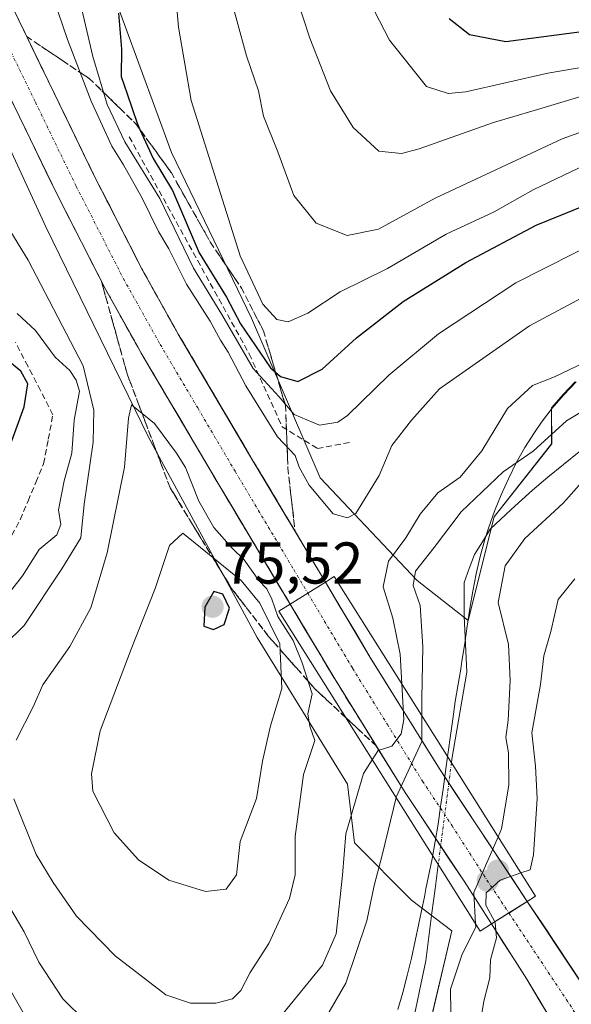
# Model space of a CAD drawing. Units: metres. Extents: x 606495 to 609926, y 4789417 to 4791785.
# Drawn here: x 607290 to 607384, y 4789957 to 4790125 of the extents above; entities that cross this region are included whole.
import ezdxf
from ezdxf.enums import TextEntityAlignment as Align

# ---------------------------------------------------------------- set-up
doc = ezdxf.new("R2010")
doc.units = ezdxf.units.M
doc.header["$MEASUREMENT"] = 0
doc.linetypes.add('TRAZO_Y_PUNTO', pattern=[1, 0.5, -0.25, 0, -0.25])
doc.linetypes.add('TRAZOSX2', pattern=[1.5, 1, -0.5])
for name, color, linetype, lineweight in [('Arbolado forestal CxS', 92, 'Continuous', 0), ('Carretera de calzada única', 19, 'Continuous', 13), ('Carretera de calzada única Cxs', 19, 'Continuous', 13), ('Carretera de calzada única eje', 19, 'TRAZO_Y_PUNTO', 0), ('Carátula', 7, 'Continuous', 5), ('Corriente artificial lineal', 5, 'TRAZOSX2', 13), ('Corriente natural lineal', 142, 'Continuous', 13), ('Corriente natural lineal oculto', 19, 'TRAZO_Y_PUNTO', 13), ('Curva de nivel maestra', 36, 'Continuous', 30), ('Curva de nivel normal', 36, 'Continuous', 0), ('Municipio', 9, 'Continuous', 13), ('Municipio CxS', 142, 'Continuous', 0), ('Núcleo urbano CxS', 19, 'Continuous', 0), ('Obra de contención lineal', 1, 'TRAZOSX2', 13), ('Puente', 1, 'Continuous', 0), ('Puente Cxs', 1, 'Continuous', 13), ('Punto de cota en construcción elevada', 7, 'Continuous', 0), ('Punto de cota en terreno', 7, 'Continuous', 0), ('Rótulo de punto de cota en terreno', 19, 'Continuous', 0), ('Talud superficial', 39, 'TRAZOSX2', 0)]:
    doc.layers.add(name, color=color, linetype=linetype, lineweight=lineweight)
doc.styles.add('Arial', font='txt', dxfattribs={"height": 0.2})

# ---------------------------------------------------------------- blocks, each defined once
blk = doc.blocks.new('*U151')
at = {"layer": 'Núcleo urbano CxS', "color": 19, "linetype": 'Continuous', "lineweight": 0}
for points in [[(607305.3685, 4790131.3125, 75.4687), (607316.0387, 4790102.2155, 77.087), (607329.6187, 4790074.0887, 76.6604), (607341.2587, 4790046.9315, 65.0177), (607357.7483, 4790029.4735, 53.8762), (607366.3953, 4790022.6477, 53.8662), (607370.8085, 4790040.3015, 54.4772), (607380.5835, 4790052.6833, 54.0524), (607380.5561, 4790058.8117, 54.7074), (607382.5257, 4790061.0815, 54.7649), (607384.5957, 4790063.2617, 54.8914)], [(607356.4139, 4789939.2777, 55.1149), (607363.6245, 4789969.9251, 55.7455), (607356.7797, 4789975.1589, 51.8974), (607347.0801, 4789984.8577, 56.6069), (607345.9261, 4789994.8551, 58.8168), (607330.5901, 4790019.7739, 70.8949), (607312.1601, 4790053.7203, 67.522), (607294.7001, 4790089.6063, 62.7581), (607277.2401, 4790127.4323, 62.5284)]]:
    blk.add_polyline3d(points, dxfattribs=at)
blk = doc.blocks.new('*U156')
at = {"layer": 'Arbolado forestal CxS', "color": 92, "linetype": 'Continuous', "lineweight": 0}
blk.add_polyline3d([(607384.5957, 4790063.2617, 54.8914), (607382.5257, 4790061.0815, 54.7649), (607380.5561, 4790058.8117, 54.7074), (607380.5835, 4790052.6833, 54.0524), (607370.8085, 4790040.3015, 54.4772), (607366.3953, 4790022.6477, 53.8662), (607357.7483, 4790029.4735, 53.8762), (607341.2587, 4790046.9315, 65.0177), (607329.6187, 4790074.0887, 76.6604), (607316.0387, 4790102.2155, 77.087), (607305.3685, 4790131.3125, 75.4687)], dxfattribs=at)
blk = doc.blocks.new('*U209')
at = {"layer": 'Curva de nivel normal', "color": 36, "linetype": 'Continuous', "lineweight": 0}
blk.add_polyline3d([(607343.79, 4790139.25, 95), (607353.06, 4790121.3, 95), (607359.3, 4790113.43, 95), (607363.01, 4790112.24, 95), (607366.01, 4790112.51, 95), (607379.92, 4790115.73, 95), (607390.25, 4790117.44, 95), (607397.32, 4790118.22, 95), (607407.92, 4790121.33, 95), (607414.46, 4790124.42, 95), (607417.14, 4790126.55, 95)], dxfattribs=at)
blk = doc.blocks.new('*U217')
at = {"layer": 'Curva de nivel normal', "color": 36, "linetype": 'Continuous', "lineweight": 0}
blk.add_polyline3d([(607481.79, 4790115.68, 90), (607475.78, 4790118.26, 90), (607469.28, 4790120.09, 90), (607459.11, 4790121.55, 90), (607445.59, 4790124.51, 90), (607429.95, 4790125.38, 90), (607419.76, 4790123.13, 90), (607411.28, 4790118.71, 90), (607401.12, 4790115.2, 90), (607385.52, 4790111.74, 90), (607377.63, 4790109.37, 90), (607370.72, 4790107.33, 90), (607358.1, 4790102.85, 90), (607355.08, 4790102.08, 90), (607351.25, 4790102.43, 90), (607346.88, 4790106.48, 90), (607343.05, 4790112.71, 90), (607339.53, 4790121.65, 90), (607337.12, 4790128.96, 90)], dxfattribs=at)
blk = doc.blocks.new('*U219')
at = {"layer": 'Curva de nivel normal', "color": 36, "linetype": 'Continuous', "lineweight": 0}
blk.add_polyline3d([(607325.47, 4790130.75, 85), (607328.74, 4790118.67, 85), (607330.81, 4790112.72, 85), (607331.63, 4790108.4, 85), (607334.05, 4790102.32, 85), (607336.82, 4790094.94, 85), (607340.6, 4790090.22, 85), (607345.85, 4790088.14, 85), (607351.2, 4790089.2, 85), (607360.78, 4790094.46, 85), (607382.34, 4790104.52, 85), (607396.01, 4790109.47, 85), (607405, 4790111.14, 85), (607413.77, 4790114.7, 85), (607423.78, 4790118.2, 85), (607430.12, 4790119.42, 85), (607439.12, 4790119.54, 85), (607449.33, 4790118.54, 85), (607461.33, 4790117.56, 85), (607475.81, 4790114.25, 85), (607497.16, 4790100.27, 85)], dxfattribs=at)
blk = doc.blocks.new('*U224')
at = {"layer": 'Curva de nivel normal', "color": 36, "linetype": 'Continuous', "lineweight": 0}
blk.add_polyline3d([(607479.63, 4790105.87, 80), (607473.01, 4790110.41, 80), (607465.81, 4790113.66, 80), (607460.62, 4790114.56, 80), (607453.92, 4790113.89, 80), (607445.73, 4790113.62, 80), (607436.96, 4790113.99, 80), (607425.9, 4790112.12, 80), (607409.01, 4790106.57, 80), (607394.33, 4790102.53, 80), (607385.12, 4790099.55, 80), (607377.46, 4790095.86, 80), (607370.8, 4790092.15, 80), (607362.64, 4790088.33, 80), (607352.68, 4790082.49, 80), (607344.68, 4790078.53, 80), (607339.16, 4790074.92, 80), (607335.83, 4790073.45, 80), (607333.91, 4790073.86, 80), (607331.52, 4790076.47, 80), (607327.69, 4790084.64, 80), (607319.35, 4790111.08, 80), (607317.21, 4790123.52, 80), (607316.47, 4790132.08, 80)], dxfattribs=at)
blk = doc.blocks.new('*U231')
at = {"layer": 'Curva de nivel normal', "color": 36, "linetype": 'Continuous', "lineweight": 0}
blk.add_polyline3d([(607389.48, 4790087.65, 70), (607374.52, 4790080.06, 70), (607361.34, 4790071.42, 70), (607352.93, 4790064.39, 70), (607345.91, 4790057.52, 70), (607344.24, 4790056.36, 70), (607341.18, 4790055.87, 70), (607336.87, 4790057.69, 70), (607334.22, 4790060.75, 70), (607329.87, 4790065.49, 70), (607324.58, 4790074.67, 70), (607319.78, 4790082.59, 70), (607314.01, 4790094.42, 70), (607308.1, 4790104.04, 70), (607305.09, 4790110.36, 70), (607302.65, 4790118.55, 70), (607298.97, 4790134.37, 70)], dxfattribs=at)
blk = doc.blocks.new('*U256')
at = {"layer": 'Curva de nivel maestra', "color": 36, "linetype": 'Continuous', "lineweight": 30}
blk.add_polyline3d([(607419.11, 4790131.6, 100), (607405.4, 4790124.3, 100), (607398.77, 4790122.44, 100), (607393.21, 4790123.03, 100), (607385.72, 4790122.75, 100), (607372.78, 4790121.05, 100), (607366.64, 4790122.24, 100), (607363.19, 4790124.96, 100)], dxfattribs=at)
blk = doc.blocks.new('*U262')
at = {"layer": 'Curva de nivel maestra', "color": 36, "linetype": 'Continuous', "lineweight": 30}
blk.add_polyline3d([(607307.01, 4790125.9, 75), (607307.52, 4790119.77, 75), (607307.47, 4790115.16, 75), (607308.49, 4790112.2, 75), (607310.16, 4790107.21, 75), (607310.6531, 4790106.142, 75), (607312.93, 4790101.21, 75), (607316.17, 4790095.78, 75), (607320.74, 4790085.18, 75), (607325.35, 4790077.61, 75), (607327.76, 4790073.12, 75), (607332.84, 4790065.65, 75), (607333.6912, 4790064.9083, 75), (607334.55, 4790064.16, 75), (607337.5, 4790063.32, 75), (607341.59, 4790065.41, 75), (607347.41, 4790070.73, 75), (607355.38, 4790076.9, 75), (607366.02, 4790083.54, 75), (607377.95, 4790089.9, 75), (607392.61, 4790095.84, 75)], dxfattribs=at)
blk = doc.blocks.new('5PATER')
at = {"layer": 'Carátula', "linetype": 'Continuous', "lineweight": 5}
h = blk.add_hatch(color=250, dxfattribs=at)
edge = h.paths.add_edge_path()
edge.add_ellipse((0, 0.01), major_axis=(-1.33, -1.34), ratio=0.999422, start_angle=0, end_angle=360)
blk = doc.blocks.new('5PANOT')
at = {"layer": 'Carátula', "linetype": 'Continuous', "lineweight": 5}
h = blk.add_hatch(color=1, dxfattribs=at)
edge = h.paths.add_edge_path()
edge.add_arc((0, 0), 1.89, 270.0012, 630.0012)

msp = doc.modelspace()

# ---------------------------------------------------------------- linework, layer by layer
at = {"layer": 'Arbolado forestal CxS', "color": 92, "linetype": 'Continuous', "lineweight": 0}
for points in [[(607384.6, 4790063.26, 54.89), (607382.53, 4790061.08, 54.76), (607380.56, 4790058.81, 54.71), (607380.58, 4790052.68, 54.05), (607370.81, 4790040.3, 54.48), (607366.4, 4790022.65, 53.87), (607357.75, 4790029.47, 53.88), (607341.26, 4790046.93, 65.02), (607329.62, 4790074.09, 76.66), (607316.04, 4790102.22, 77.09), (607305.37, 4790131.31, 75.47)], [(607277.24, 4790127.43, 62.53), (607294.7, 4790089.61, 62.76), (607312.16, 4790053.72, 67.52), (607330.59, 4790019.77, 70.89), (607345.93, 4789994.86, 58.82), (607347.08, 4789984.86, 56.61), (607356.78, 4789975.16, 51.9), (607363.62, 4789969.93, 55.75), (607356.41, 4789939.28, 55.11), (607355.89, 4789937.06, 55.46), (607326.64, 4789910.06, 55.96), (607296.25, 4789905.55, 64.51), (607268.66, 4789900.47, 74.08)], [(607356.41, 4789939.28, 55.11), (607363.62, 4789969.93, 55.75), (607356.78, 4789975.16, 51.9), (607347.08, 4789984.86, 56.61), (607345.93, 4789994.86, 58.82), (607330.59, 4790019.77, 70.89), (607312.16, 4790053.72, 67.52), (607294.7, 4790089.61, 62.76), (607277.24, 4790127.43, 62.53)]]:
    msp.add_polyline3d(points, dxfattribs=at)
at = {"layer": 'Carretera de calzada única', "color": 19, "linetype": 'Continuous', "lineweight": 13}
for points in [[(607224.69, 4790305.66), (607233.94, 4790276.8), (607242.35, 4790250.69), (607251.46, 4790221.88), (607256.61, 4790206.74), (607264.75, 4790185), (607273.03, 4790164.09), (607281.65, 4790143.4), (607289.11, 4790126.7), (607303.02, 4790098.03), (607310.97, 4790082.44), (607317.17, 4790071.36), (607329.86, 4790049.84), (607342.15, 4790029.21)], [(607336.17, 4790025.45), (607323.78, 4790046.24), (607311.04, 4790067.84), (607304.74, 4790079.11), (607296.69, 4790094.88), (607282.7, 4790123.72), (607275.16, 4790140.6), (607266.48, 4790161.43), (607258.16, 4790182.46), (607249.96, 4790204.36), (607244.75, 4790219.68), (607235.62, 4790248.54), (607227.21, 4790274.64), (607221.25, 4790293.11)], [(607376.45, 4789974.93), (607361.63, 4789997.27), (607349.78, 4790016.41), (607342.15, 4790029.21)], [(607336.17, 4790025.45), (607343.74, 4790012.74), (607355.68, 4789993.46), (607365.71, 4789978.34), (607370.35, 4789971.09)], [(607393.51, 4789949.21), (607376.45, 4789974.93)], [(607370.35, 4789971.09), (607376.36, 4789961.69), (607386.69, 4789944.49)]]:
    msp.add_lwpolyline(points, dxfattribs=at)
at = {"layer": 'Carretera de calzada única Cxs', "color": 19, "linetype": 'Continuous', "lineweight": 13}
for points in [[(607342.15, 4790029.21), (607339.16, 4790027.33), (607336.17, 4790025.45)], [(607342.15, 4790029.21), (607339.16, 4790027.33), (607336.17, 4790025.45)], [(607376.45, 4789974.93), (607373.32, 4789972.96), (607370.35, 4789971.09)], [(607376.45, 4789974.93), (607373.32, 4789972.96), (607370.35, 4789971.09)]]:
    msp.add_lwpolyline(points, dxfattribs=at)
msp.add_polyline3d([(607289.11, 4790126.7, 62.49), (607291.1, 4790122.6, 62.61), (607293.08, 4790118.51, 62.7), (607295.07, 4790114.41, 62.82), (607297.06, 4790110.32, 62.96), (607299.05, 4790106.22, 62.97), (607301.03, 4790102.13, 63.03), (607303.02, 4790098.03, 63.14), (607305.01, 4790094.13, 63.23), (607307, 4790090.24, 63.31), (607308.98, 4790086.34, 63.37), (607310.97, 4790082.44, 63.48), (607313.04, 4790078.75, 63.49), (607315.1, 4790075.05, 63.53), (607317.17, 4790071.36, 63.59), (607319.71, 4790067.06, 63.62), (607322.25, 4790062.75, 63.75), (607324.78, 4790058.45, 63.81), (607327.32, 4790054.14, 63.89), (607329.86, 4790049.84, 63.9), (607332.32, 4790045.71, 63.99), (607334.78, 4790041.59, 63.98), (607337.23, 4790037.46, 64.04), (607339.69, 4790033.34, 64.01), (607342.15, 4790029.21, 63.98), (607339.16, 4790027.33, 64.15), (607339.16, 4790027.33, 64.15), (607336.17, 4790025.45, 64.6), (607333.69, 4790029.61, 64.5), (607331.21, 4790033.77, 64.21), (607328.74, 4790037.92, 64.22), (607326.26, 4790042.08, 64.16), (607323.78, 4790046.24, 64.14), (607321.66, 4790049.84, 64.1), (607319.53, 4790053.44, 64.07), (607317.41, 4790057.04, 64.03), (607315.29, 4790060.64, 64.07), (607313.16, 4790064.24, 63.94), (607311.04, 4790067.84, 63.79), (607308.94, 4790071.6, 63.72), (607306.84, 4790075.35, 63.69), (607304.74, 4790079.11, 63.6), (607302.73, 4790083.05, 63.55), (607300.72, 4790087, 63.38), (607298.7, 4790090.94, 63.25), (607296.69, 4790094.88, 63.38), (607294.69, 4790099, 63.21), (607292.69, 4790103.12, 63.24), (607290.69, 4790107.24, 63.09), (607288.7, 4790111.36, 62.91)], dxfattribs=at)
for points in [[(607376.45, 4789974.93, 63.04), (607373.4, 4789973.01, 63.28), (607373.32, 4789972.96, 63.29), (607370.35, 4789971.09, 60.02), (607368.03, 4789974.72, 56.71), (607365.71, 4789978.34, 54), (607363.2, 4789982.12, 52.43), (607360.7, 4789985.9, 51.99), (607358.19, 4789989.68, 52.89), (607355.68, 4789993.46, 54.25), (607353.29, 4789997.32, 57.1), (607350.9, 4790001.17, 60.64), (607348.52, 4790005.03, 63.4), (607346.13, 4790008.88, 64.28), (607343.74, 4790012.74, 64.19), (607341.22, 4790016.98, 64.37), (607338.69, 4790021.21, 64.73), (607336.17, 4790025.45, 64.6), (607339.16, 4790027.33, 64.15), (607342.15, 4790029.21, 63.98), (607344.69, 4790024.94, 63.97), (607347.24, 4790020.68, 63.91), (607349.78, 4790016.41, 64.08), (607352.15, 4790012.58, 63.36), (607354.52, 4790008.75, 60.59), (607356.89, 4790004.93, 57.72), (607359.26, 4790001.1, 54.88), (607361.63, 4789997.27, 53.46), (607364.1, 4789993.55, 53.43), (607366.57, 4789989.82, 53.49), (607369.04, 4789986.1, 54.33), (607371.51, 4789982.38, 57.14), (607373.98, 4789978.65, 60.67), (607376.45, 4789974.93, 63.04)], [(607393.51, 4789949.21, 65.23), (607393.27, 4789948.34, 65.34), (607390.87, 4789945.54, 67.18), (607388.8, 4789944.64, 67.22), (607386.69, 4789944.49, 66.27), (607384.62, 4789947.93, 64.01), (607382.56, 4789951.37, 63.69), (607380.49, 4789954.81, 63.73), (607378.43, 4789958.25, 63.74), (607376.36, 4789961.69, 63.74), (607374.36, 4789964.82, 62.94), (607372.35, 4789967.96, 61.02), (607370.35, 4789971.09, 60.02), (607373.32, 4789972.96, 63.24), (607373.4, 4789973.01, 63.32), (607376.45, 4789974.93, 63.04), (607378.89, 4789971.26, 63.9), (607381.32, 4789967.58, 63.91), (607383.76, 4789963.91, 63.88), (607386.2, 4789960.23, 63.82), (607388.64, 4789956.56, 63.82), (607391.07, 4789952.88, 63.75), (607393.51, 4789949.21, 65.23)]]:
    msp.add_polyline3d(points, close=True, dxfattribs=at)
at = {"layer": 'Carretera de calzada única eje', "color": 19, "linetype": 'TRAZO_Y_PUNTO', "lineweight": 0}
for points in [[(607222.96, 4790299.38), (607227.59, 4790284.95), (607230.57, 4790275.72), (607234.78, 4790262.67), (607238.98, 4790249.61), (607243.54, 4790235.21), (607248.1, 4790220.78), (607250.68, 4790213.21), (607253.28, 4790205.55), (607261.45, 4790183.73), (607265.61, 4790173.21), (607269.75, 4790162.76), (607274.06, 4790152.41), (607278.4, 4790142), (607285.9, 4790125.21), (607292.9, 4790110.79), (607299.85, 4790096.45), (607303.83, 4790088.66), (607307.85, 4790080.77), (607314.1, 4790069.6), (607320.47, 4790058.8), (607326.82, 4790048.04), (607336.78, 4790031.32), (607339.16, 4790027.33)], [(607339.16, 4790027.33), (607346.76, 4790014.57), (607352.68, 4790005), (607358.65, 4789995.36), (607363.67, 4789987.8), (607368.99, 4789979.48), (607373.32, 4789972.96)], [(607373.32, 4789972.96), (607384.93, 4789955.45), (607389.38, 4789947.9), (607390.87, 4789945.54)]]:
    msp.add_lwpolyline(points, dxfattribs=at)
at = {"layer": 'Corriente artificial lineal', "color": 5, "linetype": 'TRAZOSX2', "lineweight": 13}
msp.add_polyline3d([(607288.21, 4790035.83, 53.08), (607290.32, 4790039.8, 53.06), (607291.65, 4790042.98, 52.85), (607292.97, 4790046.15, 52.95), (607294.29, 4790049.33, 53.1), (607295.09, 4790053.49, 53.09), (607295.88, 4790057.66, 52.76), (607293.76, 4790061.76, 51.24), (607291.65, 4790065.86, 51.09), (607289.53, 4790069.97, 52.45)], dxfattribs=at)
at = {"layer": 'Corriente natural lineal', "color": 142, "linetype": 'Continuous', "lineweight": 13}
for points in [[(607385.24, 4790051.36, 54.42), (607382.6, 4790049.19, 53.99), (607379.95, 4790047.02, 53.85), (607377.3, 4790044.85, 53.68), (607373.73, 4790041.52, 53.76), (607370.16, 4790038.19, 53.72), (607368.81, 4790036.04, 53.97), (607367.46, 4790033.9, 53.88), (607366.59, 4790031.52, 53.71), (607365.71, 4790029.14, 53.56), (607365.71, 4790026.28, 53.26), (607365.71, 4790023.42, 52.93), (607365.95, 4790018.66, 52.68), (607366.19, 4790013.9, 53.09), (607365.34, 4790008.98, 53.26), (607364.5, 4790004.05, 53.07), (607363.65, 4789999.13, 53.4), (607363.57, 4789998.51, 53.47)], [(607361.32, 4789981.17, 51.74), (607360.79, 4789977.09, 52.05), (607360.26, 4789973.01, 52.41), (607359.74, 4789968.93, 51.89), (607359.21, 4789964.84, 51.81), (607358.35, 4789960.78, 51.72), (607357.49, 4789956.72, 51.53), (607356.63, 4789952.65, 51.58), (607355.78, 4789948.59, 52.4), (607354.92, 4789944.52, 52.17), (607353.36, 4789940.33, 52.07), (607351.81, 4789936.14, 52.13), (607350.25, 4789931.95, 52.06), (607347.89, 4789929.21, 51.39), (607345.53, 4789926.47, 51.12), (607343.17, 4789923.73, 50.74), (607339.46, 4789922.66, 50.45), (607335.75, 4789921.59, 50.4), (607333.33, 4789920.56, 50.25)]]:
    msp.add_polyline3d(points, dxfattribs=at)
at = {"layer": 'Corriente natural lineal oculto', "color": 19, "linetype": 'TRAZO_Y_PUNTO', "lineweight": 13}
msp.add_polyline3d([(607363.57, 4789998.51, 53.47), (607363.01, 4789994.18, 53.35), (607362.45, 4789989.84, 52.67), (607361.88, 4789985.51, 52.02), (607361.32, 4789981.17, 51.74)], dxfattribs=at)
at = {"layer": 'Curva de nivel maestra', "color": 36, "linetype": 'Continuous', "lineweight": 30}
for points in [[(607284.8, 4790042.08, 50), (607291.02, 4790058.98, 50), (607291.6, 4790062.89, 50), (607290.41, 4790065.08, 50), (607286.65, 4790068.12, 50)], [(607323.13, 4790021.13, 75), (607324.95, 4790022.02, 75), (607325.86, 4790024.75, 75), (607324.73, 4790027.13, 75), (607323.2, 4790027.62, 75), (607321.68, 4790024.92, 75), (607321.52, 4790021.73, 75), (607323.13, 4790021.13, 75)]]:
    msp.add_polyline3d(points, dxfattribs=at)
at = {"layer": 'Curva de nivel normal', "color": 36, "linetype": 'Continuous', "lineweight": 0}
for points in [[(607398.72, 4790084.49, 65), (607376.8, 4790072.75, 65), (607361.52, 4790062.08, 65), (607356.79, 4790056.75, 65), (607353.42, 4790052.42, 65), (607351.3, 4790047.3, 65), (607347.32, 4790040.85, 65), (607345.9, 4790040.1, 65), (607343.5, 4790040.78, 65), (607339.41, 4790045.65, 65), (607337.7, 4790048.75, 65), (607337.01, 4790050.71, 65), (607334, 4790053.9, 65), (607328.63, 4790062.58, 65), (607325.67, 4790068.29, 65), (607324.36, 4790070.31, 65), (607322.6, 4790073.55, 65), (607318.54, 4790079.83, 65), (607315.58, 4790085.87, 65), (607313.83, 4790088.78, 65), (607310.98, 4790094.59, 65), (607307.87, 4790100.14, 65), (607305.88, 4790103.28, 65), (607302.37, 4790110.95, 65), (607298.37, 4790121.41, 65), (607292.94, 4790137.41, 65)], [(607284.44, 4790015.43, 60), (607291, 4790021.8, 60), (607297.42, 4790031.43, 60), (607300.6, 4790036.75, 60), (607301.18, 4790042.42, 60), (607302.69, 4790053, 60), (607302.85, 4790058.45, 60), (607301.04, 4790065.98, 60), (607291.67, 4790083.95, 60), (607283.4, 4790097.33, 60)], [(607285.99, 4790024.32, 55), (607290.72, 4790030.28, 55), (607293.54, 4790034.72, 55), (607296.52, 4790037.24, 55), (607297.21, 4790039.02, 55), (607296.85, 4790041.46, 55), (607297.78, 4790046.42, 55), (607299.09, 4790051.09, 55), (607299.5, 4790056.73, 55), (607300.37, 4790061.65, 55), (607299.83, 4790063.52, 55), (607298.78, 4790065.18, 55), (607296.25, 4790067.46, 55), (607292.92, 4790071.95, 55), (607289.78, 4790074.86, 55)], [(607387.32, 4790067.12, 60), (607381.04, 4790064.1, 60), (607377.34, 4790062.63, 60), (607373.09, 4790058.72, 60), (607368.75, 4790051.54, 60), (607365.03, 4790047.01, 60), (607361.26, 4790044.4, 60), (607358.26, 4790040.75, 60), (607355.81, 4790036.75, 60), (607352.86, 4790032.75, 60), (607351.99, 4790028.42, 60), (607353.62, 4790023.08, 60), (607354.88, 4790016.93, 60), (607355.16, 4790011.9, 60)], [(607388.79, 4790060.04, 55), (607383.12, 4790056.64, 55), (607377.46, 4790051.48, 55), (607372.34, 4790047.95, 55), (607365.21, 4790041.14, 55), (607360.64, 4790035.08, 55), (607357.44, 4790031.08, 55), (607357.07, 4790028.63, 55), (607358.24, 4790025.24, 55), (607358.73, 4790018.19, 55), (607358.54, 4790009.4, 55), (607358.54, 4790006.51, 55)], [(607319.24, 4789957.61, 65), (607323.57, 4789957.64, 65), (607326.4, 4789958.36, 65), (607327.79, 4789959.77, 65), (607329.38, 4789962.86, 65), (607332.54, 4789967.76, 65), (607336.08, 4789975.43, 65), (607337.02, 4789979.45, 65), (607337.03, 4789985.95, 65), (607338.46, 4789996.5, 65), (607340.34, 4790002.28, 65), (607339.54, 4790004.73, 65), (607339.19, 4790006.79, 65), (607339.9, 4790010.19, 65), (607338.23, 4790015.46, 65), (607336.68, 4790019.25, 65), (607334.1, 4790023.38, 65), (607333.07, 4790026.31, 65), (607332.21, 4790028.03, 65), (607330.86, 4790029.48, 65), (607328.36, 4790032.98, 65), (607326.33, 4790034.95, 65), (607323.22, 4790038.51, 65), (607320.68, 4790042.97, 65), (607318.41, 4790048.7, 65), (607316.84, 4790051.13, 65), (607313.13, 4790056.17, 65), (607309.22, 4790059.33, 65), (607308.7, 4790057.06, 65), (607308.04, 4790048.74, 65), (607305.11, 4790034.17, 65), (607302.32, 4790024.85, 65), (607298.75, 4790018.28, 65), (607294.15, 4790011.76, 65), (607292.51, 4790007.98, 65), (607289.64, 4790002.32, 65)], [(607371.49, 4789985.91, 55), (607372.08, 4789987.26, 55), (607373.31, 4789994.7, 55), (607373.27, 4790000.16, 55), (607372.78, 4790002.76, 55), (607373.18, 4790005.76, 55), (607373.53, 4790012.47, 55), (607373.28, 4790018.6, 55), (607371.52, 4790025.75, 55), (607372.69, 4790031.96, 55), (607376.05, 4790036.6, 55), (607382.56, 4790042.63, 55), (607387.44, 4790048.18, 55)], [(607321.79, 4789976.62, 70), (607325.29, 4789977, 70), (607327.08, 4789979.43, 70), (607327.69, 4789985.09, 70), (607330.48, 4789992.43, 70), (607331.5, 4789998.76, 70), (607332.81, 4790004.76, 70), (607334.78, 4790011.09, 70), (607334.43, 4790018.68, 70), (607331, 4790025.62, 70), (607327.84, 4790029.46, 70), (607317.92, 4790037.54, 70), (607315.7, 4790035.44, 70), (607313.24, 4790028.13, 70), (607309.19, 4790017.82, 70), (607303.92, 4790003.93, 70), (607302.45, 4789996.59, 70), (607302.68, 4789993.65, 70), (607306.3, 4789986.59, 70), (607310.42, 4789981.97, 70), (607315.55, 4789978.51, 70), (607321.79, 4789976.62, 70)], [(607375.35, 4789979.77, 60), (607376.94, 4789980.32, 60), (607377.5, 4789982.84, 60), (607378.13, 4789992.39, 60), (607377.85, 4789997.91, 60), (607377.23, 4790003.59, 60), (607378.7, 4790011.8, 60), (607379.23, 4790016.69, 60), (607380.44, 4790020.78, 60), (607381.7, 4790026.23, 60), (607384.52, 4790029.74, 60)], [(607355.16, 4790011.9, 60), (607355.49, 4790005.82, 60), (607355.03, 4790003.42, 60), (607353.42, 4790001.32, 60), (607351.12, 4790000.56, 60), (607350.12, 4789999.01, 60)], [(607358.54, 4790006.51, 55), (607358.55, 4790002.12, 55), (607354.16, 4789992.64, 55), (607354.15, 4789992.59, 55)], [(607358.54, 4790006.51, 55), (607358.54, 4790006.51, 55)], [(607350.12, 4789999, 60), (607348.6, 4789996.66, 60), (607345.62, 4789986.44, 60), (607345.06, 4789979.41, 60), (607344, 4789969.43, 60), (607341.69, 4789964.1, 60), (607334.9, 4789955.81, 60), (607330.9, 4789950.43, 60), (607327.46, 4789946.93, 60), (607324.55, 4789944.46, 60), (607320.14, 4789943.49, 60), (607315.39, 4789944.77, 60), (607305.15, 4789950.88, 60), (607297.56, 4789958.34, 60), (607293.46, 4789964.61, 60), (607291, 4789969.77, 60), (607288.49, 4789973.98, 60)], [(607350.12, 4789999, 60), (607350.12, 4789999.01, 60)], [(607354.15, 4789992.59, 55), (607351.8, 4789982.76, 55), (607350.44, 4789977.65, 55), (607349.2, 4789971.62, 55), (607345.64, 4789961.01, 55), (607339.7, 4789950.77, 55), (607334.34, 4789942.9, 55), (607325.85, 4789937.05, 55), (607319.61, 4789935.15, 55), (607315.74, 4789934.46, 55), (607311.45, 4789936.42, 55), (607308.1, 4789938.41, 55), (607304.59, 4789942.51, 55), (607297.14, 4789948.31, 55), (607293.6, 4789950.42, 55), (607291.13, 4789955.56, 55), (607288.64, 4789959.87, 55)], [(607289.23, 4789992.36, 65), (607293.05, 4789982.92, 65), (607295.9, 4789978.16, 65), (607299.9, 4789972.43, 65), (607306.46, 4789965.7, 65), (607315.06, 4789959.06, 65), (607319.24, 4789957.61, 65)], [(607354.15, 4789992.59, 55), (607354.15, 4789992.59, 55)], [(607371.49, 4789985.91, 55), (607367.36, 4789976.45, 55), (607367.65, 4789971.1, 55)], [(607375.35, 4789979.77, 60), (607371.81, 4789978.56, 60), (607369.44, 4789976.4, 60), (607369.4, 4789974.28, 60), (607370.93, 4789971.46, 60)], [(607286.44, 4789914.68, 55), (607295.93, 4789909.6, 55), (607302.36, 4789908.82, 55), (607304.86, 4789908.2, 55), (607307.49, 4789906.44, 55), (607313.07, 4789904.86, 55), (607319.46, 4789904.52, 55), (607327.09, 4789905.83, 55), (607334.92, 4789909.22, 55), (607342.32, 4789914.1, 55), (607347.61, 4789916.93, 55), (607350.8, 4789920.09, 55), (607352.99, 4789924.93, 55), (607357.74, 4789932.67, 55), (607363.16, 4789945.75, 55), (607363.54, 4789952.2, 55), (607363.4, 4789960, 55), (607365.35, 4789965.78, 55), (607367.68, 4789970.62, 55), (607367.65, 4789971.1, 55)], [(607288.46, 4789905.42, 60), (607300.37, 4789904.67, 60), (607309.35, 4789903.32, 60), (607315.79, 4789901.46, 60), (607323, 4789901.16, 60), (607330.24, 4789902.91, 60), (607336.28, 4789905.41, 60), (607342.94, 4789907.57, 60), (607348.31, 4789911.57, 60), (607353.13, 4789917.21, 60), (607361.07, 4789928.66, 60), (607365.8, 4789936.95, 60), (607366.73, 4789940.62, 60), (607367.42, 4789944.99, 60), (607367.94, 4789951.09, 60), (607369.09, 4789957.96, 60), (607370.06, 4789961.91, 60), (607370.19, 4789965.02, 60), (607371.2, 4789968.71, 60), (607371.01, 4789971.31, 60), (607370.93, 4789971.46, 60)], [(607370.93, 4789971.46, 60), (607370.93, 4789971.46, 60)]]:
    msp.add_polyline3d(points, dxfattribs=at)
at = {"layer": 'Municipio', "color": 9, "linetype": 'Continuous', "lineweight": 13}
msp.add_polyline3d([(607354.45, 4789956.57, 51.27), (607355.29, 4789959.45, 51.27), (607356.06, 4789962.36, 51.33), (607356.76, 4789965.28, 51.38), (607357.41, 4789968.22, 51.56), (607358.02, 4789971.18, 51.85), (607358.63, 4789974.13, 52.13), (607358.96, 4789975.7, 52.1), (607359.24, 4789977.08, 52.03), (607359.68, 4789979.23, 51.87), (607360.27, 4789982.17, 51.72), (607360.8, 4789985.12, 51.88), (607361.29, 4789988.08, 52.21), (607361.73, 4789991.04, 52.75), (607362.15, 4789994.02, 53.28), (607362.56, 4789996.99, 53.44), (607362.96, 4789999.96, 53.31), (607363.01, 4790000.29, 53.27), (607363.39, 4790003.1, 52.97), (607363.78, 4790005.91, 53.11), (607364.22, 4790008.88, 53.27), (607364.71, 4790011.84, 53.27), (607364.87, 4790012.81, 53.25), (607365.13, 4790014.39, 53.15), (607365.35, 4790015.78, 53), (607365.81, 4790018.76, 52.7), (607365.87, 4790019.21, 52.71), (607366.26, 4790021.73, 52.8), (607366.71, 4790024.71, 53.15), (607367.21, 4790027.67, 53.72), (607367.78, 4790030.62, 53.94), (607368.44, 4790033.54, 54.01), (607369.23, 4790036.43, 53.95), (607369.86, 4790038.39, 53.73), (607370.88, 4790041.23, 53.83), (607372, 4790044.03, 54.03), (607373.23, 4790046.78, 54.63), (607374.58, 4790049.47, 55.3), (607376.05, 4790052.09, 55.82), (607377.65, 4790054.64, 56.2), (607378.86, 4790056.39, 56.48), (607380.69, 4790058.77, 56.46), (607382.66, 4790061.05, 56.91), (607384.73, 4790063.22, 57.63)], dxfattribs=at)
msp.add_polyline3d([(607354.45, 4789956.57, 51.27), (607355.29, 4789959.45, 51.27), (607356.06, 4789962.36, 51.33), (607356.76, 4789965.28, 51.38), (607357.41, 4789968.22, 51.56), (607358.02, 4789971.18, 51.85), (607358.63, 4789974.13, 52.13), (607358.96, 4789975.7, 52.1), (607359.24, 4789977.08, 52.03), (607359.68, 4789979.23, 51.87), (607360.27, 4789982.17, 51.72), (607360.8, 4789985.12, 51.88), (607361.29, 4789988.08, 52.21), (607361.73, 4789991.04, 52.75), (607362.15, 4789994.02, 53.28), (607362.56, 4789996.99, 53.44), (607362.96, 4789999.96, 53.31), (607363.01, 4790000.29, 53.27), (607363.39, 4790003.1, 52.97), (607363.78, 4790005.91, 53.11), (607364.22, 4790008.88, 53.27), (607364.71, 4790011.84, 53.27), (607364.87, 4790012.81, 53.25), (607365.13, 4790014.39, 53.15), (607365.35, 4790015.78, 53), (607365.81, 4790018.76, 52.7), (607365.87, 4790019.21, 52.71), (607366.26, 4790021.73, 52.8), (607366.71, 4790024.71, 53.15), (607367.21, 4790027.67, 53.72), (607367.78, 4790030.62, 53.94), (607368.44, 4790033.54, 54.01), (607369.23, 4790036.43, 53.95), (607369.86, 4790038.39, 53.73), (607370.88, 4790041.23, 53.83), (607372, 4790044.03, 54.03), (607373.23, 4790046.78, 54.63), (607374.58, 4790049.47, 55.3), (607376.05, 4790052.09, 55.82), (607377.65, 4790054.64, 56.2), (607378.86, 4790056.39, 56.48), (607380.69, 4790058.77, 56.46), (607382.66, 4790061.05, 56.91), (607384.73, 4790063.22, 57.63)], dxfattribs=at)
at = {"layer": 'Municipio CxS', "color": 142, "linetype": 'Continuous', "lineweight": 0}
for points in [[(607384.73, 4790063.22, 57.63), (607382.66, 4790061.05, 56.91), (607380.69, 4790058.77, 56.46), (607378.86, 4790056.39, 56.48), (607377.65, 4790054.64, 56.2), (607376.05, 4790052.09, 55.82), (607374.58, 4790049.47, 55.3), (607373.23, 4790046.78, 54.63), (607372, 4790044.03, 54.03), (607370.88, 4790041.23, 53.83), (607369.86, 4790038.39, 53.73), (607369.23, 4790036.43, 53.95), (607368.44, 4790033.54, 54.01), (607367.78, 4790030.62, 53.94), (607367.21, 4790027.67, 53.72), (607366.71, 4790024.71, 53.15), (607366.26, 4790021.73, 52.8), (607365.87, 4790019.21, 52.71), (607365.81, 4790018.76, 52.7), (607365.35, 4790015.78, 53), (607365.13, 4790014.39, 53.15), (607364.87, 4790012.81, 53.25), (607364.71, 4790011.84, 53.27), (607364.22, 4790008.88, 53.27), (607363.78, 4790005.91, 53.11), (607363.39, 4790003.1, 52.97), (607363.01, 4790000.29, 53.27), (607362.96, 4789999.96, 53.31), (607362.56, 4789996.99, 53.44), (607362.15, 4789994.02, 53.28), (607361.73, 4789991.04, 52.75), (607361.29, 4789988.08, 52.21), (607360.8, 4789985.12, 51.88), (607360.27, 4789982.17, 51.72), (607359.68, 4789979.23, 51.87), (607359.24, 4789977.08, 52.03), (607358.96, 4789975.7, 52.1), (607358.63, 4789974.13, 52.13), (607358.02, 4789971.18, 51.85), (607357.41, 4789968.22, 51.56), (607356.76, 4789965.28, 51.38), (607356.06, 4789962.36, 51.33), (607355.29, 4789959.45, 51.27), (607354.45, 4789956.57, 51.27)], [(607354.45, 4789956.57, 51.27), (607355.29, 4789959.45, 51.27), (607356.06, 4789962.36, 51.33), (607356.76, 4789965.28, 51.38), (607357.41, 4789968.22, 51.56), (607358.02, 4789971.18, 51.85), (607358.63, 4789974.13, 52.13), (607358.96, 4789975.7, 52.1), (607359.24, 4789977.08, 52.03), (607359.68, 4789979.23, 51.87), (607360.27, 4789982.17, 51.72), (607360.8, 4789985.12, 51.88), (607361.29, 4789988.08, 52.21), (607361.73, 4789991.04, 52.75), (607362.15, 4789994.02, 53.28), (607362.56, 4789996.99, 53.44), (607362.96, 4789999.96, 53.31), (607363.01, 4790000.29, 53.27), (607363.39, 4790003.1, 52.97), (607363.78, 4790005.91, 53.11), (607364.22, 4790008.88, 53.27), (607364.71, 4790011.84, 53.27), (607364.87, 4790012.81, 53.25), (607365.13, 4790014.39, 53.15), (607365.35, 4790015.78, 53), (607365.81, 4790018.76, 52.7), (607365.87, 4790019.21, 52.71), (607366.26, 4790021.73, 52.8), (607366.71, 4790024.71, 53.15), (607367.21, 4790027.67, 53.72), (607367.78, 4790030.62, 53.94), (607368.44, 4790033.54, 54.01), (607369.23, 4790036.43, 53.95), (607369.86, 4790038.39, 53.73), (607370.88, 4790041.23, 53.83), (607372, 4790044.03, 54.03), (607373.23, 4790046.78, 54.63), (607374.58, 4790049.47, 55.3), (607376.05, 4790052.09, 55.82), (607377.65, 4790054.64, 56.2), (607378.86, 4790056.39, 56.48), (607380.69, 4790058.77, 56.46), (607382.66, 4790061.05, 56.91), (607384.73, 4790063.22, 57.63)]]:
    msp.add_polyline3d(points, dxfattribs=at)
at = {"layer": 'Núcleo urbano CxS', "color": 19, "linetype": 'Continuous', "lineweight": 0}
for points in [[(607384.6, 4790063.26, 54.89), (607382.53, 4790061.08, 54.76), (607380.56, 4790058.81, 54.71), (607380.58, 4790052.68, 54.05), (607370.81, 4790040.3, 54.48), (607366.4, 4790022.65, 53.87), (607357.75, 4790029.47, 53.88), (607341.26, 4790046.93, 65.02), (607329.62, 4790074.09, 76.66), (607316.04, 4790102.22, 77.09), (607305.37, 4790131.31, 75.47)], [(607356.41, 4789939.28, 55.11), (607363.62, 4789969.93, 55.75), (607356.78, 4789975.16, 51.9), (607347.08, 4789984.86, 56.61), (607345.93, 4789994.86, 58.82), (607330.59, 4790019.77, 70.89), (607312.16, 4790053.72, 67.52), (607294.7, 4790089.61, 62.76), (607277.24, 4790127.43, 62.53)]]:
    msp.add_polyline3d(points, dxfattribs=at)
at = {"layer": 'Obra de contención lineal', "color": 1, "linetype": 'TRAZOSX2', "lineweight": 13}
msp.add_polyline3d([(607308.83, 4790104.91, 70.09), (607329.23, 4790067.98, 71.77), (607334.8, 4790055.62, 66.56), (607340.82, 4790051.91, 67.16), (607346.54, 4790052.99, 67.6)], dxfattribs=at)
at = {"layer": 'Puente', "color": 1, "linetype": 'Continuous', "lineweight": 0}
msp.add_polyline3d([(607370.35, 4789971.09, 60.02), (607368.42, 4789969.88, 56.88), (607334.25, 4790024.25, 66.71), (607336.17, 4790025.45, 64.6), (607342.15, 4790029.21, 63.98), (607343.67, 4790030.17, 63.84), (607377.84, 4789975.81, 62.69), (607376.45, 4789974.93, 63.04), (607370.35, 4789971.09, 60.02)], dxfattribs=at)
at = {"layer": 'Puente Cxs', "color": 1, "linetype": 'Continuous', "lineweight": 13}
msp.add_polyline3d([(607370.35, 4789971.09, 60.02), (607368.42, 4789969.88, 56.88), (607334.25, 4790024.25, 66.71), (607336.17, 4790025.45, 64.6), (607342.15, 4790029.21, 63.98), (607343.67, 4790030.17, 63.84), (607377.84, 4789975.81, 62.69), (607376.45, 4789974.93, 63.04), (607370.35, 4789971.09, 60.02)], close=True, dxfattribs=at)
at = {"layer": 'Talud superficial', "color": 39, "linetype": 'TRAZOSX2', "lineweight": 0}
for points in [[(607337, 4790037.86, 64.01), (607335.98, 4790039.57, 64), (607334.96, 4790041.28, 64.01), (607333.94, 4790042.99, 63.99), (607332.92, 4790044.71, 63.97), (607331.9, 4790046.42, 63.94), (607330.88, 4790048.13, 63.91), (607329.86, 4790049.84, 63.93), (607328.88, 4790051.5, 63.86), (607327.91, 4790053.15, 63.87), (607326.93, 4790054.81, 63.87), (607325.96, 4790056.46, 63.84), (607324.98, 4790058.12, 63.84), (607324, 4790059.77, 63.8), (607323.03, 4790061.43, 63.79), (607322.05, 4790063.08, 63.73), (607321.07, 4790064.74, 63.73), (607320.1, 4790066.39, 63.73), (607319.12, 4790068.05, 63.64), (607318.15, 4790069.7, 63.65), (607317.17, 4790071.36, 63.59), (607316.28, 4790072.94, 63.55), (607315.4, 4790074.53, 63.56), (607314.51, 4790076.11, 63.5), (607313.63, 4790077.69, 63.5), (607312.74, 4790079.27, 63.5), (607311.86, 4790080.86, 63.53), (607310.97, 4790082.44, 63.47), (607310.09, 4790084.17, 63.4), (607309.2, 4790085.9, 63.39), (607308.32, 4790087.64, 63.33), (607307.44, 4790089.37, 63.32), (607306.55, 4790091.1, 63.3), (607305.67, 4790092.83, 63.26), (607304.79, 4790094.57, 63.23), (607303.9, 4790096.3, 63.23), (607303.02, 4790098.03, 63.18), (607302.19, 4790099.74, 63.14), (607301.36, 4790101.44, 63.1), (607300.54, 4790103.15, 63.06), (607299.71, 4790104.86, 63.04), (607298.88, 4790106.56, 62.97), (607298.05, 4790108.27, 62.91), (607297.22, 4790109.97, 62.91), (607296.4, 4790111.68, 62.88), (607295.57, 4790113.39, 62.87), (607294.74, 4790115.09, 62.82), (607293.91, 4790116.8, 62.75), (607293.09, 4790118.51, 62.7), (607292.26, 4790120.21, 62.67), (607291.43, 4790121.92, 62.65), (607292.94, 4790120.91, 62.61), (607294.46, 4790119.89, 62.59), (607295.97, 4790118.88, 62.55), (607297.49, 4790117.86, 62.62), (607299, 4790116.85, 62.9), (607300.52, 4790115.83, 63.84), (607302.03, 4790114.82, 65.27), (607303.35, 4790113.54, 66.35), (607304.67, 4790112.25, 68.57), (607305.99, 4790110.96, 70.7), (607307.31, 4790109.68, 72.65), (607308.63, 4790108.39, 73.63), (607309.95, 4790107.11, 74.72), (607310.96, 4790105.72, 74.82), (607311.97, 4790104.33, 75.06), (607312.97, 4790102.95, 74.98), (607313.98, 4790101.56, 75.6), (607314.99, 4790100.17, 75.81), (607316, 4790098.78, 76.25), (607316.95, 4790097.08, 76.22), (607317.91, 4790095.39, 76.91), (607318.86, 4790093.69, 76.94), (607319.81, 4790091.99, 77.02), (607320.76, 4790090.29, 77.01), (607321.72, 4790088.6, 77.28), (607322.67, 4790086.9, 77.66), (607323.71, 4790085.36, 78.11), (607324.75, 4790083.82, 78.72), (607325.8, 4790082.27, 79.22), (607326.84, 4790080.73, 79.19), (607327.88, 4790079.19, 79.08), (607328.63, 4790077.73, 79.15), (607329.38, 4790076.27, 79.29), (607330.13, 4790074.82, 79), (607330.88, 4790073.36, 78.77), (607331.63, 4790071.9, 78.97), (607332.17, 4790070.08, 78.78), (607332.7, 4790068.27, 78.61), (607333.24, 4790066.45, 78.33), (607333.77, 4790064.63, 77.45), (607334.31, 4790062.81, 74.6), (607334.84, 4790061, 71.59), (607335.38, 4790059.18, 69.76), (607335.45, 4790057.41, 67.92), (607335.52, 4790055.64, 66.5), (607335.59, 4790053.87, 65.49), (607335.66, 4790052.1, 64.75), (607335.73, 4790050.33, 64.4), (607335.8, 4790048.56, 64.03), (607336, 4790046.78, 63.88), (607336.2, 4790044.99, 63.84), (607336.4, 4790043.21, 63.88), (607336.6, 4790041.43, 63.93), (607336.8, 4790039.64, 63.97), (607337, 4790037.86, 64.01)], [(607350.78, 4790001.36, 60.54), (607349.48, 4790002.57, 61.93), (607348.18, 4790003.78, 63.04), (607346.88, 4790004.99, 63.54), (607345.58, 4790006.21, 63.03), (607344.28, 4790007.42, 63.53), (607342.98, 4790008.63, 63.71), (607341.68, 4790009.84, 64.08), (607340.38, 4790011.05, 64.27), (607339.06, 4790012.54, 65.75), (607337.74, 4790014.04, 67.81), (607336.42, 4790015.53, 68.88), (607335.1, 4790017.02, 68.99), (607333.78, 4790018.52, 70.3), (607332.46, 4790020.01, 71.3), (607331.42, 4790021.37, 71.44), (607330.38, 4790022.72, 72.9), (607329.33, 4790024.07, 74.15), (607328.29, 4790025.43, 73.52), (607327.25, 4790026.79, 73.54), (607326.21, 4790028.14, 73.97), (607325.26, 4790029.69, 74.58), (607324.32, 4790031.25, 71.97), (607323.37, 4790032.8, 70.25), (607322.42, 4790034.35, 68.94), (607321.47, 4790035.9, 67.99), (607320.53, 4790037.46, 67.44), (607319.58, 4790039.01, 67.23), (607318.63, 4790040.56, 67.36), (607317.68, 4790042.11, 67.7), (607316.74, 4790043.67, 68.09), (607315.79, 4790045.22, 68.71), (607315.13, 4790046.98, 68.46), (607314.46, 4790048.74, 67.97), (607313.8, 4790050.51, 67.89), (607313.14, 4790052.27, 67.35), (607312.47, 4790054.03, 66.31), (607311.81, 4790055.79, 65.52), (607311.14, 4790057.55, 65.09), (607310.48, 4790059.31, 64.68), (607309.82, 4790061.08, 64.4), (607309.15, 4790062.84, 64.4), (607308.49, 4790064.6, 64.14), (607308, 4790066.35, 64.15), (607307.52, 4790068.1, 63.86), (607307.03, 4790069.85, 63.84), (607306.54, 4790071.6, 63.76), (607306.06, 4790073.34, 63.7), (607305.57, 4790075.09, 63.7), (607305.08, 4790076.84, 63.75), (607304.6, 4790078.59, 63.79), (607304.11, 4790080.34, 63.71), (607304.74, 4790079.11, 63.74), (607305.64, 4790077.5, 63.77), (607306.54, 4790075.89, 63.76), (607307.44, 4790074.28, 63.74), (607308.34, 4790072.67, 63.72), (607309.24, 4790071.06, 63.74), (607310.14, 4790069.45, 63.78), (607311.04, 4790067.84, 63.78), (607312.02, 4790066.18, 63.97), (607313, 4790064.52, 63.96), (607313.98, 4790062.86, 63.96), (607314.96, 4790061.19, 63.97), (607315.94, 4790059.53, 64.07), (607316.92, 4790057.87, 64.01), (607317.9, 4790056.21, 64.16), (607318.88, 4790054.55, 64.04), (607319.86, 4790052.89, 64.11), (607320.84, 4790051.22, 64.12), (607321.82, 4790049.56, 64.11), (607322.8, 4790047.9, 64.14), (607323.78, 4790046.24, 64.13), (607324.73, 4790044.64, 64.16), (607325.69, 4790043.04, 64.14), (607326.64, 4790041.44, 64.15), (607327.59, 4790039.84, 64.2), (607328.55, 4790038.24, 64.18), (607329.5, 4790036.64, 64.19), (607330.45, 4790035.05, 64.19), (607331.4, 4790033.45, 64.16), (607332.36, 4790031.85, 64.16), (607333.31, 4790030.25, 64.18), (607334.26, 4790028.65, 64.24), (607335.22, 4790027.05, 64.25), (607336.17, 4790025.45, 64.23), (607337.12, 4790023.86, 64.31), (607338.06, 4790022.27, 64.25), (607339.01, 4790020.68, 64.24), (607339.96, 4790019.1, 64.2), (607340.9, 4790017.51, 64.21), (607341.85, 4790015.92, 64.27), (607342.79, 4790014.33, 64.21), (607343.74, 4790012.74, 64.25), (607344.75, 4790011.11, 64.24), (607345.75, 4790009.49, 64.27), (607346.76, 4790007.86, 64.28), (607347.76, 4790006.24, 64.13), (607348.77, 4790004.61, 63.35), (607349.77, 4790002.99, 62.11), (607350.78, 4790001.36, 60.54)]]:
    msp.add_polyline3d(points, close=True, dxfattribs=at)
for points in [[(607291.43, 4790121.92, 62.65), (607302.03, 4790114.82, 65.27)], [(607291.43, 4790121.92, 62.65), (607303.02, 4790098.03, 63.18), (607310.97, 4790082.44, 63.47), (607317.17, 4790071.36, 63.59), (607329.86, 4790049.84, 63.93), (607337, 4790037.86, 64.01)], [(607302.03, 4790114.82, 65.27), (607309.95, 4790107.11, 74.72), (607316, 4790098.78, 76.25), (607322.67, 4790086.9, 77.66), (607327.88, 4790079.19, 79.08), (607331.63, 4790071.9, 78.97), (607335.38, 4790059.18, 69.76), (607335.8, 4790048.56, 64.03), (607337, 4790037.86, 64.01)], [(607304.11, 4790080.34, 63.71), (607304.74, 4790079.11, 63.74)], [(607304.11, 4790080.34, 63.71), (607308.49, 4790064.6, 64.14), (607315.79, 4790045.22, 68.71), (607326.21, 4790028.14, 73.97), (607332.46, 4790020.01, 71.3), (607340.38, 4790011.05, 64.27), (607345.61, 4790006.18, 63.04)], [(607304.74, 4790079.11, 63.74), (607311.04, 4790067.84, 63.78), (607323.78, 4790046.24, 64.13), (607336.17, 4790025.45, 64.23)], [(607336.17, 4790025.45, 64.23), (607343.74, 4790012.74, 64.25), (607350.78, 4790001.36, 60.54)], [(607345.61, 4790006.18, 63.04), (607350.78, 4790001.36, 60.54)]]:
    msp.add_polyline3d(points, dxfattribs=at)

# ---------------------------------------------------------------- block references
at = {"layer": 'Arbolado forestal CxS', "color": 92, "linetype": 'Continuous', "lineweight": 0}
msp.add_blockref('*U156', (0, 0), dxfattribs=at)
at = {"layer": 'Curva de nivel maestra', "color": 36, "linetype": 'Continuous', "lineweight": 30}
for name in ['*U262', '*U256']:
    msp.add_blockref(name, (0, 0), dxfattribs=at)
at = {"layer": 'Curva de nivel normal', "color": 36, "linetype": 'Continuous', "lineweight": 0}
for name in ['*U224', '*U219', '*U231', '*U217', '*U209']:
    msp.add_blockref(name, (0, 0), dxfattribs=at)
at = {"layer": 'Núcleo urbano CxS', "color": 19, "linetype": 'Continuous', "lineweight": 0}
msp.add_blockref('*U151', (0, 0), dxfattribs=at)
at = {"layer": 'Punto de cota en construcción elevada', "linetype": 'Continuous', "lineweight": 0}
msp.add_blockref('5PANOT', (607371.47, 4789980.17), dxfattribs=at)
at = {"layer": 'Punto de cota en terreno', "linetype": 'Continuous', "lineweight": 0}
for p in [(607323, 4790025, 75.52), (607369.71, 4789978.41, 62.5)]:
    msp.add_blockref('5PATER', p, dxfattribs=at)

# ---------------------------------------------------------------- texts
at = {"layer": 'Rótulo de punto de cota en terreno', "color": 19, "linetype": 'Continuous', "lineweight": 0, "style": 'Arial'}
msp.add_text('75,52', height=7, dxfattribs=at).set_placement((607324.76, 4790026.76), align=Align.BOTTOM_LEFT)

doc.saveas('drawing.dxf')
